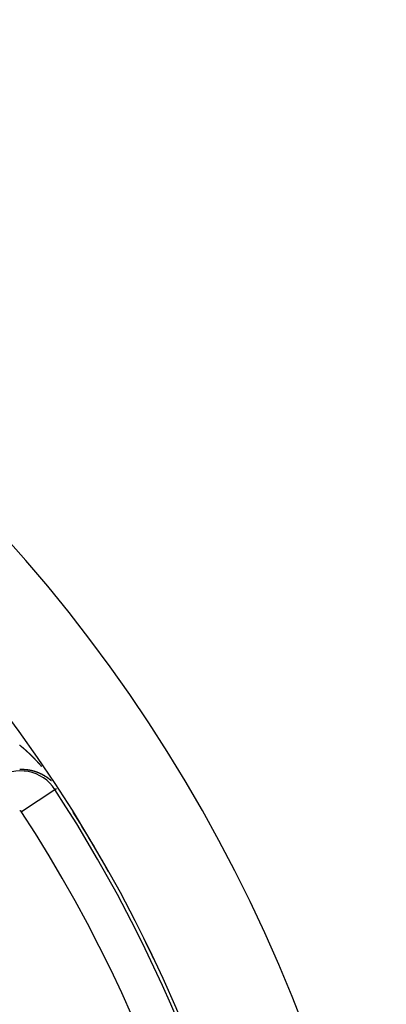
# Model space of a CAD drawing. Units: millimetres. Extents: x -260 to 450, y -278 to 278.
# Drawn here: x 432 to 449, y 44 to 88 of the extents above; entities that cross this region are included whole.
import ezdxf

# ---------------------------------------------------------------- set-up
doc = ezdxf.new("R2010")
doc.units = ezdxf.units.MM
doc.linetypes.add('DASHED', pattern=[9.652, 8.128, -1.524])
doc.layers.add('nevidi', color=4, linetype='DASHED')

msp = doc.modelspace()

# ---------------------------------------------------------------- linework, layer by layer
at = {"color": 2}
for radius, start, end in [(70, 9.04361, 170.95639), (65, 9.08136, 170.91864)]:
    msp.add_arc((379.683, 18), radius, start, end, dxfattribs=at)
at = {"layer": 'nevidi', "color": 7, "linetype": 'Continuous'}
for p, q in [((433.41, 54.151), (433.43, 54.141)), ((433.431, 54.141), (433.436, 54.138)), ((433.437, 54.137), (433.442, 54.135)), ((433.444, 54.134), (433.47, 54.12)), ((433.487, 54.111), (433.497, 54.106)), ((433.507, 54.1), (433.51, 54.099)), ((433.512, 54.098), (433.522, 54.093)), ((433.537, 54.085), (433.542, 54.082)), ((433.552, 54.077), (433.555, 54.075)), ((433.561, 54.072), (433.567, 54.069)), ((433.571, 54.057), (433.568, 54.058)), ((433.576, 54.064), (433.578, 54.063)), ((433.597, 54.039), (433.594, 54.041)), ((433.618, 54.042), (433.621, 54.041)), ((433.693, 53.97), (433.69, 53.972)), ((432.455, 52.507), (433.96, 53.492)), ((433.96, 53.492), (434.037, 53.542))]:
    msp.add_line(p, q, dxfattribs=at)
for points in [[(432.379, 55.484), (432.385, 55.479), (432.389, 55.476), (432.395, 55.471), (432.4, 55.467), (432.406, 55.462), (432.411, 55.458), (432.416, 55.454), (432.421, 55.45), (432.427, 55.445), (432.432, 55.441), (432.438, 55.436), (432.442, 55.433), (432.448, 55.428), (432.453, 55.424), (432.459, 55.419), (432.464, 55.415), (432.469, 55.41), (432.474, 55.406), (432.48, 55.401), (432.485, 55.397), (432.49, 55.393), (432.495, 55.389), (432.501, 55.384), (432.506, 55.38), (432.512, 55.375), (432.516, 55.371), (432.522, 55.366), (432.527, 55.362), (432.533, 55.357), (432.537, 55.353), (432.543, 55.348), (432.548, 55.344), (432.554, 55.339), (432.559, 55.335), (432.564, 55.33), (432.569, 55.326), (432.575, 55.321), (432.58, 55.316), (432.585, 55.311), (432.587, 55.31), (432.59, 55.307), (432.596, 55.302), (432.601, 55.298), (432.606, 55.293), (432.611, 55.289), (432.617, 55.284), (432.622, 55.28), (432.627, 55.274), (432.632, 55.27), (432.638, 55.265), (432.643, 55.261), (432.648, 55.256), (432.653, 55.251), (432.659, 55.246), (432.664, 55.242), (432.669, 55.237), (432.674, 55.233), (432.68, 55.227), (432.685, 55.223), (432.69, 55.218), (432.695, 55.213), (432.701, 55.208), (432.706, 55.204), (432.711, 55.199), (432.716, 55.194), (432.722, 55.189), (432.726, 55.185), (432.732, 55.179), (432.737, 55.175), (432.743, 55.17), (432.747, 55.165), (432.753, 55.16), (432.758, 55.156), (432.763, 55.15), (432.768, 55.146), (432.774, 55.14), (432.779, 55.136), (432.784, 55.131), (432.789, 55.126), (432.795, 55.121), (432.799, 55.116), (432.805, 55.111), (432.81, 55.106), (432.815, 55.101), (432.82, 55.097), (432.826, 55.091), (432.831, 55.087), (432.836, 55.081), (432.841, 55.077), (432.847, 55.071), (432.851, 55.067), (432.857, 55.061), (432.862, 55.056), (432.867, 55.051), (432.872, 55.046), (432.878, 55.041), (432.879, 55.04)], [(432.879, 55.04), (432.882, 55.036), (432.888, 55.031), (432.893, 55.026), (432.898, 55.021), (432.903, 55.016), (432.908, 55.011), (432.913, 55.006), (432.919, 55.001), (432.923, 54.996), (432.929, 54.99), (432.934, 54.986), (432.939, 54.98), (432.944, 54.975), (432.949, 54.97), (432.954, 54.965), (432.96, 54.96), (432.964, 54.955), (432.97, 54.949), (432.974, 54.945), (432.98, 54.939), (432.985, 54.934), (432.99, 54.929), (432.995, 54.924), (433, 54.918), (433.005, 54.914), (433.01, 54.908), (433.015, 54.903), (433.021, 54.898), (433.025, 54.893), (433.031, 54.887), (433.035, 54.882), (433.041, 54.877), (433.045, 54.872), (433.051, 54.866), (433.055, 54.861), (433.061, 54.856), (433.066, 54.851), (433.071, 54.845), (433.075, 54.84), (433.081, 54.835), (433.085, 54.83), (433.091, 54.824), (433.095, 54.819), (433.101, 54.814), (433.105, 54.809), (433.111, 54.803), (433.115, 54.798), (433.121, 54.792), (433.125, 54.788), (433.131, 54.782), (433.135, 54.777), (433.141, 54.771), (433.145, 54.766), (433.151, 54.76), (433.155, 54.756), (433.161, 54.75), (433.165, 54.745), (433.17, 54.739), (433.172, 54.737), (433.175, 54.734), (433.18, 54.728), (433.185, 54.723), (433.19, 54.718), (433.195, 54.713), (433.2, 54.707), (433.204, 54.702), (433.21, 54.696), (433.214, 54.691), (433.22, 54.685), (433.224, 54.68), (433.229, 54.674), (433.234, 54.669), (433.239, 54.663), (433.244, 54.659), (433.249, 54.653), (433.253, 54.648), (433.259, 54.642), (433.263, 54.637), (433.269, 54.631), (433.273, 54.626), (433.278, 54.62), (433.283, 54.615), (433.288, 54.609), (433.292, 54.604), (433.298, 54.598), (433.302, 54.593), (433.307, 54.587), (433.312, 54.582), (433.317, 54.576), (433.321, 54.571), (433.327, 54.565), (433.331, 54.56), (433.336, 54.554), (433.341, 54.549), (433.346, 54.543), (433.35, 54.538), (433.356, 54.532)], [(432.464, 54.386), (432.463, 54.386), (432.461, 54.386), (432.46, 54.386), (432.459, 54.386), (432.457, 54.386), (432.455, 54.386), (432.454, 54.386), (432.451, 54.386), (432.45, 54.386), (432.448, 54.386), (432.446, 54.386), (432.445, 54.386), (432.444, 54.386), (432.442, 54.386), (432.441, 54.386), (432.439, 54.386), (432.437, 54.386), (432.436, 54.386), (432.435, 54.386), (432.433, 54.386), (432.432, 54.386), (432.431, 54.386), (432.429, 54.386), (432.426, 54.386), (432.423, 54.386), (432.422, 54.386), (432.42, 54.386), (432.418, 54.386), (432.417, 54.386), (432.414, 54.386), (432.413, 54.386), (432.411, 54.386), (432.409, 54.385), (432.408, 54.385), (432.407, 54.385), (432.405, 54.385), (432.404, 54.385), (432.402, 54.385), (432.4, 54.385), (432.399, 54.385), (432.398, 54.385), (432.396, 54.385), (432.395, 54.385), (432.394, 54.385), (432.392, 54.385), (432.389, 54.385), (432.389, 54.385), (432.385, 54.385), (432.385, 54.385), (432.383, 54.385), (432.381, 54.384)], [(432.645, 54.378), (432.643, 54.378), (432.642, 54.378), (432.641, 54.378), (432.639, 54.379), (432.637, 54.379), (432.637, 54.379), (432.635, 54.379), (432.633, 54.379), (432.632, 54.379), (432.63, 54.379), (432.628, 54.38), (432.628, 54.38), (432.624, 54.38), (432.624, 54.38), (432.622, 54.38), (432.62, 54.38), (432.619, 54.38), (432.618, 54.38), (432.616, 54.381), (432.615, 54.381), (432.614, 54.381), (432.612, 54.381), (432.61, 54.381), (432.61, 54.381), (432.607, 54.381), (432.606, 54.381), (432.605, 54.381), (432.603, 54.381), (432.601, 54.382), (432.601, 54.382), (432.597, 54.382), (432.597, 54.382), (432.595, 54.382), (432.593, 54.382), (432.592, 54.382), (432.591, 54.382), (432.589, 54.382), (432.588, 54.382), (432.587, 54.382), (432.584, 54.383), (432.583, 54.383), (432.582, 54.383), (432.58, 54.383), (432.579, 54.383), (432.578, 54.383), (432.576, 54.383), (432.574, 54.383), (432.574, 54.383), (432.57, 54.383), (432.57, 54.383), (432.568, 54.384), (432.566, 54.384), (432.565, 54.384), (432.563, 54.384), (432.561, 54.384), (432.561, 54.384), (432.559, 54.384), (432.557, 54.384), (432.555, 54.384), (432.555, 54.384), (432.553, 54.384), (432.552, 54.384), (432.551, 54.384), (432.549, 54.384), (432.547, 54.385), (432.546, 54.385), (432.543, 54.385), (432.542, 54.385), (432.54, 54.385), (432.538, 54.385), (432.537, 54.385), (432.536, 54.385), (432.534, 54.385), (432.533, 54.385), (432.532, 54.385), (432.532, 54.385), (432.53, 54.385), (432.528, 54.385), (432.527, 54.385), (432.525, 54.385), (432.524, 54.385), (432.523, 54.385), (432.521, 54.385), (432.519, 54.385), (432.519, 54.385), (432.515, 54.386), (432.515, 54.386), (432.513, 54.386), (432.51, 54.386), (432.51, 54.386), (432.508, 54.386), (432.506, 54.386), (432.506, 54.386), (432.504, 54.386), (432.502, 54.386), (432.5, 54.386), (432.5, 54.386), (432.498, 54.386), (432.497, 54.386), (432.495, 54.386), (432.493, 54.386), (432.491, 54.386), (432.491, 54.386), (432.489, 54.386), (432.488, 54.386), (432.487, 54.386), (432.485, 54.386), (432.483, 54.386), (432.482, 54.386), (432.478, 54.386), (432.476, 54.386), (432.474, 54.386), (432.473, 54.386), (432.472, 54.386), (432.47, 54.386), (432.469, 54.386), (432.468, 54.386), (432.465, 54.386), (432.464, 54.386)], [(432.824, 54.354), (432.822, 54.354), (432.822, 54.354), (432.819, 54.355), (432.818, 54.355), (432.816, 54.355), (432.814, 54.356), (432.813, 54.356), (432.812, 54.356), (432.81, 54.356), (432.81, 54.357), (432.808, 54.357), (432.806, 54.357), (432.805, 54.357), (432.804, 54.357), (432.802, 54.358), (432.801, 54.358), (432.8, 54.358), (432.799, 54.358), (432.797, 54.359), (432.796, 54.359), (432.793, 54.359), (432.791, 54.36), (432.789, 54.36), (432.787, 54.36), (432.787, 54.36), (432.785, 54.361), (432.784, 54.361), (432.783, 54.361), (432.781, 54.361), (432.779, 54.362), (432.775, 54.362), (432.774, 54.362), (432.773, 54.363), (432.771, 54.363), (432.77, 54.363), (432.769, 54.363), (432.767, 54.363), (432.767, 54.364), (432.765, 54.364), (432.763, 54.364), (432.761, 54.364), (432.761, 54.364), (432.759, 54.365), (432.758, 54.365), (432.757, 54.365), (432.755, 54.365), (432.753, 54.366), (432.753, 54.366), (432.749, 54.366), (432.749, 54.366), (432.747, 54.366), (432.745, 54.367), (432.744, 54.367), (432.743, 54.367), (432.741, 54.367), (432.74, 54.367), (432.739, 54.368), (432.737, 54.368), (432.735, 54.368), (432.735, 54.368), (432.733, 54.368), (432.731, 54.369), (432.731, 54.369), (432.729, 54.369), (432.727, 54.369), (432.726, 54.369), (432.723, 54.37), (432.721, 54.37), (432.719, 54.37), (432.717, 54.37), (432.716, 54.37), (432.714, 54.371), (432.714, 54.371), (432.712, 54.371), (432.71, 54.371), (432.709, 54.371), (432.708, 54.371), (432.706, 54.372), (432.705, 54.372), (432.704, 54.372), (432.702, 54.372), (432.7, 54.372), (432.7, 54.372), (432.698, 54.373), (432.696, 54.373), (432.696, 54.373), (432.694, 54.373), (432.692, 54.373), (432.691, 54.373), (432.69, 54.374), (432.688, 54.374), (432.687, 54.374), (432.686, 54.374), (432.684, 54.374), (432.682, 54.374), (432.678, 54.375), (432.678, 54.375), (432.676, 54.375), (432.674, 54.375), (432.673, 54.375), (432.672, 54.376), (432.67, 54.376), (432.669, 54.376), (432.668, 54.376), (432.665, 54.376), (432.664, 54.376), (432.663, 54.376), (432.661, 54.377), (432.66, 54.377), (432.659, 54.377), (432.657, 54.377), (432.655, 54.377), (432.655, 54.377), (432.651, 54.378), (432.651, 54.378), (432.649, 54.378), (432.647, 54.378), (432.646, 54.378), (432.645, 54.378)], [(432.984, 54.318), (432.983, 54.319), (432.982, 54.319), (432.981, 54.319), (432.979, 54.32), (432.978, 54.32), (432.977, 54.32), (432.975, 54.321), (432.973, 54.321), (432.973, 54.321), (432.971, 54.322), (432.97, 54.322), (432.969, 54.322), (432.968, 54.323), (432.966, 54.323), (432.965, 54.323), (432.964, 54.324), (432.962, 54.324), (432.962, 54.324), (432.96, 54.325), (432.958, 54.325), (432.957, 54.325), (432.956, 54.326), (432.954, 54.326), (432.954, 54.326), (432.953, 54.326), (432.951, 54.327), (432.949, 54.327), (432.949, 54.327), (432.945, 54.328), (432.945, 54.328), (432.943, 54.329), (432.941, 54.329), (432.94, 54.329), (432.939, 54.33), (432.938, 54.33), (432.937, 54.33), (432.936, 54.331), (432.934, 54.331), (432.932, 54.331), (432.932, 54.332), (432.93, 54.332), (432.929, 54.332), (432.928, 54.332), (432.926, 54.333), (432.924, 54.333), (432.924, 54.333), (432.922, 54.334), (432.921, 54.334), (432.92, 54.334), (432.919, 54.335), (432.917, 54.335), (432.915, 54.335), (432.915, 54.335), (432.913, 54.336), (432.912, 54.336), (432.911, 54.336), (432.909, 54.337), (432.907, 54.337), (432.907, 54.337), (432.904, 54.338), (432.903, 54.338), (432.901, 54.338), (432.9, 54.339), (432.899, 54.339), (432.898, 54.339), (432.896, 54.34), (432.895, 54.34), (432.894, 54.34), (432.892, 54.341), (432.89, 54.341), (432.89, 54.341), (432.888, 54.341), (432.887, 54.342), (432.886, 54.342), (432.884, 54.342), (432.882, 54.343), (432.882, 54.343), (432.88, 54.343), (432.878, 54.343), (432.878, 54.343), (432.877, 54.344), (432.875, 54.344), (432.873, 54.345), (432.873, 54.345), (432.871, 54.345), (432.87, 54.345), (432.869, 54.345), (432.867, 54.346), (432.865, 54.346), (432.865, 54.346), (432.861, 54.347), (432.861, 54.347), (432.859, 54.347), (432.857, 54.348), (432.856, 54.348), (432.855, 54.348), (432.853, 54.349), (432.853, 54.349), (432.851, 54.349), (432.849, 54.349), (432.848, 54.35), (432.848, 54.35), (432.846, 54.35), (432.844, 54.35), (432.844, 54.35), (432.842, 54.351), (432.84, 54.351), (432.839, 54.351), (432.838, 54.351), (432.836, 54.352), (432.836, 54.352), (432.834, 54.352), (432.832, 54.353), (432.831, 54.353), (432.83, 54.353), (432.828, 54.353), (432.827, 54.353), (432.826, 54.354), (432.824, 54.354)], [(433.147, 54.268), (433.145, 54.268), (433.144, 54.269), (433.142, 54.269), (433.142, 54.27), (433.14, 54.27), (433.139, 54.271), (433.138, 54.271), (433.136, 54.271), (433.135, 54.272), (433.134, 54.272), (433.133, 54.273), (433.131, 54.273), (433.131, 54.273), (433.129, 54.274), (433.128, 54.275), (433.126, 54.275), (433.126, 54.275), (433.124, 54.276), (433.123, 54.276), (433.122, 54.276), (433.121, 54.277), (433.119, 54.278), (433.118, 54.278), (433.115, 54.279), (433.115, 54.279), (433.113, 54.279), (433.112, 54.28), (433.111, 54.28), (433.11, 54.281), (433.108, 54.281), (433.107, 54.281), (433.106, 54.282), (433.105, 54.282), (433.103, 54.283), (433.103, 54.283), (433.099, 54.284), (433.099, 54.284), (433.097, 54.285), (433.096, 54.285), (433.095, 54.286), (433.094, 54.286), (433.092, 54.286), (433.091, 54.287), (433.09, 54.287), (433.088, 54.288), (433.087, 54.288), (433.084, 54.289), (433.083, 54.289), (433.081, 54.29), (433.079, 54.291), (433.079, 54.291), (433.078, 54.291), (433.076, 54.292), (433.076, 54.292), (433.074, 54.292), (433.072, 54.293), (433.071, 54.293), (433.07, 54.293), (433.069, 54.294), (433.068, 54.294), (433.067, 54.295), (433.065, 54.295), (433.063, 54.296), (433.063, 54.296), (433.061, 54.296), (433.06, 54.297), (433.059, 54.297), (433.058, 54.297), (433.056, 54.298), (433.055, 54.298), (433.054, 54.298), (433.052, 54.299), (433.051, 54.299), (433.051, 54.3), (433.049, 54.3), (433.047, 54.301), (433.047, 54.301), (433.043, 54.302), (433.043, 54.302), (433.041, 54.302), (433.04, 54.303), (433.039, 54.303), (433.038, 54.303), (433.036, 54.304), (433.035, 54.304), (433.034, 54.304), (433.032, 54.305), (433.03, 54.305), (433.027, 54.306), (433.027, 54.307), (433.025, 54.307), (433.023, 54.308), (433.022, 54.308), (433.021, 54.308), (433.019, 54.309), (433.019, 54.309), (433.018, 54.309), (433.016, 54.31), (433.014, 54.31), (433.013, 54.311), (433.011, 54.311), (433.01, 54.311), (433.008, 54.312), (433.007, 54.312), (433.006, 54.312), (433.003, 54.313), (433.001, 54.314), (432.999, 54.314), (432.998, 54.315), (432.997, 54.315), (432.995, 54.315), (432.995, 54.316), (432.994, 54.316), (432.992, 54.316), (432.99, 54.317), (432.99, 54.317), (432.987, 54.318), (432.986, 54.318), (432.984, 54.318)], [(433.24, 54.232), (433.24, 54.232), (433.239, 54.232), (433.237, 54.233), (433.235, 54.234), (433.235, 54.234), (433.232, 54.235), (433.232, 54.235), (433.23, 54.236), (433.229, 54.236), (433.227, 54.237), (433.227, 54.237), (433.225, 54.238), (433.224, 54.238), (433.223, 54.239), (433.222, 54.239), (433.22, 54.24), (433.22, 54.24), (433.217, 54.241), (433.217, 54.241), (433.215, 54.242), (433.213, 54.243), (433.212, 54.243), (433.211, 54.243), (433.21, 54.244), (433.209, 54.244), (433.208, 54.245), (433.206, 54.245), (433.205, 54.246), (433.204, 54.246), (433.201, 54.247), (433.201, 54.247), (433.199, 54.248), (433.198, 54.249), (433.197, 54.249), (433.196, 54.249), (433.194, 54.25), (433.194, 54.25), (433.192, 54.251), (433.191, 54.251), (433.189, 54.252), (433.186, 54.253), (433.185, 54.253), (433.184, 54.254), (433.182, 54.255), (433.181, 54.255), (433.18, 54.255), (433.179, 54.256), (433.178, 54.256), (433.177, 54.257), (433.175, 54.257), (433.173, 54.258), (433.17, 54.259), (433.17, 54.259), (433.168, 54.26), (433.166, 54.261), (433.166, 54.261), (433.165, 54.261), (433.163, 54.262), (433.162, 54.262), (433.161, 54.263), (433.159, 54.263), (433.158, 54.264), (433.158, 54.264), (433.156, 54.264), (433.155, 54.265), (433.154, 54.265), (433.152, 54.266), (433.151, 54.266), (433.15, 54.267), (433.149, 54.267)], [(433.285, 54.212), (433.284, 54.213), (433.283, 54.213), (433.281, 54.214), (433.281, 54.214), (433.278, 54.216), (433.276, 54.216), (433.274, 54.217), (433.273, 54.218), (433.273, 54.218), (433.271, 54.219), (433.27, 54.219), (433.269, 54.219), (433.268, 54.22), (433.266, 54.221), (433.266, 54.221), (433.262, 54.222), (433.261, 54.223), (433.259, 54.224), (433.258, 54.224), (433.257, 54.224), (433.256, 54.225), (433.255, 54.225), (433.254, 54.226), (433.252, 54.227), (433.251, 54.227), (433.25, 54.227), (433.247, 54.229), (433.247, 54.229), (433.246, 54.229), (433.245, 54.23), (433.243, 54.231), (433.242, 54.231)], [(433.345, 54.185), (433.344, 54.185), (433.342, 54.186), (433.341, 54.187), (433.34, 54.187), (433.337, 54.188), (433.337, 54.188), (433.336, 54.189), (433.334, 54.19), (433.333, 54.19), (433.332, 54.191), (433.331, 54.191), (433.33, 54.192), (433.329, 54.192), (433.327, 54.193), (433.326, 54.194), (433.326, 54.194), (433.323, 54.195), (433.323, 54.195), (433.321, 54.196), (433.319, 54.197), (433.318, 54.197), (433.318, 54.198), (433.316, 54.198), (433.315, 54.199), (433.314, 54.199), (433.313, 54.2), (433.311, 54.201), (433.311, 54.201), (433.308, 54.202), (433.306, 54.203), (433.304, 54.204), (433.303, 54.204), (433.303, 54.204), (433.301, 54.205), (433.3, 54.206), (433.299, 54.206), (433.298, 54.207), (433.296, 54.207), (433.296, 54.208), (433.293, 54.209), (433.291, 54.21), (433.289, 54.21), (433.288, 54.211)], [(433.384, 54.165), (433.381, 54.167), (433.381, 54.167), (433.379, 54.167), (433.378, 54.168), (433.377, 54.169), (433.376, 54.169), (433.375, 54.17), (433.374, 54.17), (433.373, 54.171), (433.371, 54.172), (433.37, 54.172), (433.37, 54.172), (433.367, 54.174), (433.367, 54.174), (433.365, 54.175), (433.363, 54.176), (433.362, 54.176), (433.362, 54.176), (433.36, 54.177), (433.359, 54.178), (433.358, 54.178), (433.357, 54.179), (433.355, 54.18), (433.355, 54.18), (433.352, 54.181), (433.352, 54.181), (433.35, 54.182), (433.349, 54.183)], [(433.391, 54.162), (433.389, 54.163), (433.389, 54.163), (433.387, 54.163), (433.386, 54.164)], [(433.399, 54.158), (433.396, 54.159), (433.395, 54.159), (433.394, 54.16), (433.392, 54.161)], [(433.403, 54.155), (433.402, 54.156), (433.4, 54.157)], [(433.48, 54.113), (433.48, 54.113), (433.478, 54.114), (433.477, 54.115), (433.476, 54.115), (433.475, 54.116), (433.474, 54.116), (433.473, 54.117), (433.472, 54.117), (433.471, 54.118), (433.469, 54.119), (433.469, 54.119), (433.468, 54.12), (433.466, 54.121), (433.466, 54.121), (433.466, 54.121), (433.464, 54.122), (433.463, 54.123), (433.462, 54.123), (433.461, 54.123), (433.46, 54.124), (433.459, 54.125), (433.458, 54.125), (433.457, 54.126), (433.455, 54.127), (433.455, 54.127), (433.454, 54.128), (433.452, 54.129), (433.452, 54.129), (433.451, 54.13), (433.449, 54.13), (433.448, 54.131), (433.447, 54.131), (433.446, 54.132), (433.445, 54.132), (433.444, 54.133), (433.443, 54.134), (433.441, 54.135), (433.438, 54.136), (433.438, 54.137), (433.437, 54.137), (433.435, 54.138), (433.434, 54.139), (433.433, 54.139), (433.432, 54.14), (433.431, 54.14), (433.43, 54.141), (433.429, 54.142), (433.427, 54.142), (433.424, 54.144), (433.424, 54.144), (433.422, 54.145), (433.421, 54.146), (433.42, 54.146), (433.419, 54.147), (433.418, 54.148), (433.417, 54.148), (433.416, 54.148), (433.415, 54.149), (433.413, 54.15), (433.41, 54.152), (433.41, 54.152), (433.408, 54.153), (433.407, 54.153)], [(433.513, 54.093), (433.512, 54.094), (433.51, 54.095), (433.51, 54.095), (433.509, 54.096), (433.508, 54.096), (433.507, 54.097), (433.506, 54.098), (433.504, 54.099), (433.504, 54.099), (433.503, 54.099), (433.501, 54.1), (433.501, 54.1), (433.5, 54.101), (433.498, 54.102), (433.497, 54.103), (433.497, 54.103), (433.495, 54.104), (433.494, 54.105), (433.494, 54.105), (433.492, 54.106), (433.491, 54.107), (433.49, 54.107), (433.489, 54.108), (433.487, 54.108), (433.487, 54.109), (433.486, 54.109), (433.484, 54.11), (433.483, 54.111), (433.483, 54.111), (433.481, 54.112)], [(433.521, 54.088), (433.519, 54.089), (433.518, 54.09), (433.517, 54.091), (433.516, 54.091), (433.515, 54.092), (433.514, 54.092)], [(433.536, 54.079), (433.535, 54.08), (433.534, 54.08), (433.533, 54.081), (433.531, 54.082), (433.531, 54.082), (433.53, 54.083), (433.528, 54.084), (433.528, 54.084), (433.527, 54.085), (433.525, 54.086), (433.524, 54.086), (433.524, 54.087), (433.522, 54.088), (433.521, 54.088)], [(433.544, 54.074), (433.543, 54.075), (433.542, 54.075), (433.541, 54.076), (433.54, 54.076), (433.539, 54.077), (433.538, 54.078)], [(433.564, 54.061), (433.562, 54.062), (433.562, 54.063), (433.561, 54.063), (433.559, 54.064), (433.558, 54.065), (433.558, 54.065), (433.555, 54.067), (433.553, 54.068), (433.552, 54.069), (433.551, 54.07), (433.551, 54.07), (433.549, 54.071), (433.548, 54.071), (433.548, 54.072), (433.546, 54.073)], [(433.591, 54.044), (433.59, 54.044), (433.589, 54.045), (433.588, 54.045), (433.587, 54.046), (433.586, 54.047), (433.584, 54.048), (433.584, 54.048), (433.581, 54.05), (433.581, 54.05), (433.58, 54.051), (433.578, 54.052), (433.577, 54.052), (433.577, 54.053), (433.575, 54.054), (433.575, 54.054), (433.574, 54.055)], [(433.616, 54.026), (433.614, 54.027), (433.614, 54.028), (433.613, 54.028), (433.612, 54.029), (433.61, 54.03), (433.61, 54.03), (433.608, 54.032), (433.607, 54.032), (433.606, 54.033), (433.604, 54.034), (433.604, 54.035), (433.603, 54.035), (433.602, 54.036), (433.601, 54.037), (433.6, 54.037), (433.599, 54.038)], [(433.637, 54.011), (433.636, 54.012), (433.633, 54.014), (433.633, 54.014), (433.632, 54.015), (433.63, 54.016), (433.629, 54.017), (433.629, 54.017), (433.627, 54.018), (433.627, 54.019), (433.626, 54.019), (433.624, 54.02), (433.623, 54.021), (433.62, 54.023)], [(433.647, 54.004), (433.646, 54.005), (433.646, 54.005), (433.644, 54.006), (433.643, 54.007), (433.642, 54.008), (433.641, 54.008), (433.64, 54.009), (433.64, 54.01)], [(433.658, 53.996), (433.657, 53.997), (433.655, 53.998), (433.655, 53.999), (433.654, 53.999), (433.653, 54), (433.652, 54), (433.651, 54.001), (433.65, 54.002), (433.649, 54.003)], [(433.68, 53.98), (433.679, 53.981), (433.678, 53.982), (433.678, 53.982), (433.676, 53.983), (433.675, 53.984), (433.674, 53.984), (433.674, 53.985), (433.674, 53.985), (433.672, 53.986), (433.671, 53.986), (433.671, 53.987), (433.669, 53.988), (433.668, 53.989), (433.668, 53.989), (433.667, 53.99), (433.665, 53.991), (433.665, 53.991), (433.664, 53.992), (433.662, 53.993), (433.661, 53.994), (433.661, 53.994), (433.66, 53.995), (433.659, 53.996)], [(433.687, 53.974), (433.686, 53.975), (433.686, 53.975), (433.685, 53.976), (433.684, 53.977), (433.683, 53.977), (433.682, 53.979), (433.68, 53.98)], [(433.705, 53.961), (433.702, 53.963), (433.702, 53.963), (433.701, 53.964), (433.7, 53.965), (433.699, 53.966), (433.698, 53.966), (433.697, 53.967), (433.696, 53.968)], [(433.717, 53.951), (433.717, 53.951), (433.715, 53.953), (433.715, 53.953), (433.713, 53.954), (433.712, 53.955), (433.711, 53.956), (433.711, 53.956), (433.709, 53.957), (433.709, 53.958)], [(433.732, 53.939), (433.731, 53.94), (433.729, 53.941), (433.727, 53.943), (433.727, 53.944), (433.725, 53.945), (433.724, 53.946), (433.723, 53.946), (433.723, 53.947), (433.721, 53.948), (433.721, 53.948)], [(433.747, 53.927), (433.745, 53.928), (433.745, 53.929), (433.744, 53.929), (433.743, 53.931), (433.742, 53.932), (433.741, 53.932), (433.74, 53.933), (433.739, 53.934), (433.739, 53.934), (433.737, 53.935), (433.736, 53.936), (433.735, 53.937), (433.735, 53.937), (433.733, 53.938), (433.733, 53.938)], [(433.763, 53.914), (433.763, 53.914), (433.761, 53.915), (433.76, 53.916), (433.76, 53.917), (433.759, 53.917), (433.757, 53.919), (433.757, 53.919), (433.756, 53.92), (433.755, 53.921), (433.754, 53.922), (433.753, 53.922), (433.752, 53.923), (433.751, 53.924)], [(433.774, 53.904), (433.773, 53.905), (433.772, 53.906), (433.772, 53.907), (433.769, 53.909)], [(433.781, 53.899), (433.78, 53.9), (433.778, 53.901), (433.777, 53.902), (433.777, 53.902), (433.776, 53.903), (433.775, 53.904)], [(433.796, 53.885), (433.795, 53.886), (433.793, 53.888), (433.793, 53.888), (433.791, 53.89), (433.79, 53.891), (433.789, 53.891), (433.789, 53.892), (433.787, 53.893), (433.787, 53.893)], [(433.8, 53.882), (433.799, 53.883), (433.799, 53.883)], [(433.807, 53.876), (433.805, 53.877), (433.804, 53.878)]]:
    msp.add_lwpolyline(points, dxfattribs=at)
for centre, radius, start, end in [((432.411, 52.479), 1.851, 33.1808, 125), ((379.683, 18), 64.851, 7.41527, 33.18078), ((432.411, 52.479), 0.0522, 33.1808, 125), ((379.683, 18), 63.052, 326.81922, 33.18078), ((379.683, 18), 64.997, 29.31301, 32.03882), ((379.683, 18), 64.998, 31.5251, 31.82871), ((379.683, 18), 53.448, 327.1424, 32.8576), ((379.683, 18), 64.997, 25.40584, 26.32091), ((379.683, 18), 64.998, 26.25394, 26.28468)]:
    msp.add_arc(centre, radius, start, end, dxfattribs=at)

doc.saveas('drawing.dxf')
